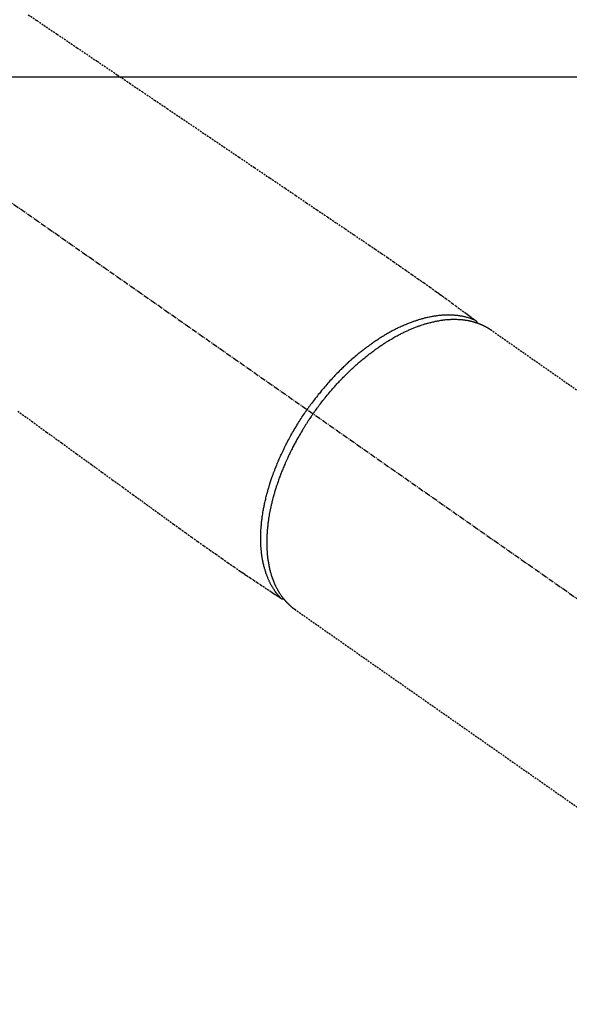
# Model space of a CAD drawing. Units: millimetres. Extents: x -109 to 26472, y -120 to 8847.
# Drawn here: x 1403 to 1477, y 7114 to 7246 of the extents above; entities that cross this region are included whole.
import ezdxf

# ---------------------------------------------------------------- set-up
doc = ezdxf.new("R2010")
doc.units = ezdxf.units.MM
doc.linetypes.add('CENTER2', pattern=[1.125, 0.75, -0.125, 0.125, -0.125])
doc.linetypes.add('HIDDEN', pattern=[0.375, 0.25, -0.125])
doc.layers.add('126-甲板', color=2, linetype='Continuous')
doc.layers.add('150-機器', color=8, linetype='Continuous')

# ---------------------------------------------------------------- blocks, each defined once
blk = doc.blocks.new('F402_H')
at = {"layer": '150-機器', "color": 13, "linetype": 'CENTER2'}
blk.add_line((0, 0), (-244.02, -170.86), dxfattribs=at)
at = {"layer": '150-機器', "color": 13, "linetype": 'HIDDEN'}
for p, q in [((-167.27, -89.12), (-227.62, -131.38)), ((-140.96, -126.7), (-201.3, -168.96))]:
    blk.add_line(p, q, dxfattribs=at)
at = {"layer": '150-機器', "color": 13, "linetype": 'Continuous'}
blk.add_line((-141.06, -126.78), (-140.96, -126.7), dxfattribs=at)
at = {"layer": '150-機器', "color": 13, "linetype": 'HIDDEN'}
for points in [[(-105.17, -46.81), (-106.36, -47.61), (-109.05, -49.43), (-111.74, -51.25), (-114.43, -53.07), (-117.13, -54.89), (-118.8, -56.02), (-120.47, -57.15), (-122.14, -58.28), (-123.82, -59.41), (-125.72, -60.7), (-127.63, -61.99), (-129.53, -63.28), (-131.44, -64.56), (-133.5, -65.96), (-135.56, -67.35), (-137.63, -68.75), (-139.69, -70.14), (-141.11, -71.1), (-142.54, -72.07), (-143.96, -73.03), (-145.38, -73.99), (-146.57, -74.8), (-147.76, -75.6), (-148.95, -76.41), (-150.15, -77.21), (-150.98, -77.77), (-151.8, -78.32), (-152.63, -78.88), (-153.45, -79.45), (-154.27, -80.01), (-155.09, -80.59), (-155.9, -81.16), (-156.72, -81.73), (-157.53, -82.29), (-158.34, -82.85), (-159.15, -83.42), (-159.95, -83.99), (-160.16, -84.15), (-160.37, -84.3), (-160.58, -84.46), (-160.79, -84.61), (-161.25, -84.95), (-161.7, -85.28), (-162.16, -85.62), (-162.62, -85.95), (-162.9, -86.17), (-163.19, -86.38), (-163.48, -86.59), (-163.77, -86.8), (-163.95, -86.93), (-164.13, -87.07), (-164.31, -87.2), (-164.5, -87.34), (-164.56, -87.38), (-164.62, -87.43), (-164.69, -87.48), (-164.75, -87.53), (-164.83, -87.58), (-164.9, -87.63), (-164.97, -87.69), (-165.05, -87.74), (-165.08, -87.77), (-165.12, -87.8), (-165.16, -87.82), (-165.2, -87.85), (-165.21, -87.86), (-165.23, -87.88), (-165.25, -87.89), (-165.26, -87.9), (-165.28, -87.91), (-165.29, -87.92), (-165.3, -87.93), (-165.31, -87.94), (-165.32, -87.95), (-165.33, -87.95), (-165.34, -87.96), (-165.35, -87.97), (-165.35, -87.98), (-165.36, -87.99), (-165.37, -88), (-165.37, -88.01), (-165.38, -88.02), (-165.39, -88.03), (-165.39, -88.04), (-165.4, -88.05), (-165.41, -88.06), (-165.41, -88.07), (-165.42, -88.08), (-165.42, -88.09), (-165.42, -88.1), (-165.42, -88.1), (-165.43, -88.11), (-165.43, -88.12), (-165.43, -88.13), (-165.43, -88.14), (-165.44, -88.15), (-165.44, -88.16), (-165.44, -88.16), (-165.44, -88.16), (-165.44, -88.17), (-165.44, -88.17), (-165.45, -88.18), (-165.45, -88.19), (-165.45, -88.21), (-165.45, -88.22)], [(-103.76, -100.08), (-105.63, -101.43), (-107.64, -102.89), (-109.66, -104.35), (-111.67, -105.81), (-113.69, -107.27), (-115.08, -108.28), (-116.47, -109.29), (-117.86, -110.3), (-119.25, -111.31), (-120.42, -112.15), (-121.58, -113), (-122.74, -113.84), (-123.91, -114.68), (-124.71, -115.27), (-125.52, -115.86), (-126.33, -116.45), (-127.14, -117.03), (-127.95, -117.6), (-128.77, -118.17), (-129.59, -118.74), (-130.4, -119.31), (-131.21, -119.88), (-132.01, -120.45), (-132.82, -121.02), (-133.63, -121.57), (-133.85, -121.72), (-134.07, -121.86), (-134.29, -122.01), (-134.5, -122.15), (-134.98, -122.47), (-135.45, -122.78), (-135.92, -123.1), (-136.39, -123.41), (-136.69, -123.61), (-136.98, -123.81), (-137.28, -124), (-137.58, -124.2), (-137.76, -124.33), (-137.95, -124.45), (-138.14, -124.58), (-138.33, -124.71), (-138.4, -124.75), (-138.46, -124.79), (-138.53, -124.84), (-138.6, -124.88), (-138.67, -124.93), (-138.75, -124.98), (-138.82, -125.03), (-138.9, -125.08), (-138.94, -125.11), (-138.98, -125.14), (-139.01, -125.16), (-139.05, -125.19), (-139.07, -125.2), (-139.09, -125.21), (-139.11, -125.22), (-139.12, -125.23), (-139.14, -125.24), (-139.15, -125.25), (-139.16, -125.26), (-139.18, -125.27), (-139.19, -125.27), (-139.2, -125.28), (-139.21, -125.28), (-139.22, -125.29), (-139.23, -125.29), (-139.24, -125.29), (-139.25, -125.3), (-139.26, -125.3), (-139.27, -125.3), (-139.28, -125.31), (-139.3, -125.31), (-139.31, -125.31), (-139.32, -125.31), (-139.33, -125.31), (-139.34, -125.31), (-139.36, -125.32), (-139.36, -125.32), (-139.37, -125.32), (-139.38, -125.32), (-139.38, -125.31), (-139.39, -125.31), (-139.41, -125.31), (-139.42, -125.31), (-139.43, -125.31), (-139.43, -125.31), (-139.43, -125.31), (-139.43, -125.31), (-139.44, -125.31), (-139.45, -125.31), (-139.46, -125.31), (-139.48, -125.3), (-139.49, -125.3)], [(-165.25, -87.89), (-165.19, -87.87), (-165.14, -87.84), (-165.08, -87.82), (-165.03, -87.8), (-164.97, -87.78), (-164.92, -87.75), (-164.86, -87.73), (-164.8, -87.71), (-164.78, -87.7), (-164.75, -87.69), (-164.72, -87.68), (-164.69, -87.67), (-164.63, -87.65), (-164.57, -87.63), (-164.52, -87.61), (-164.46, -87.59), (-164.33, -87.55), (-164.2, -87.52), (-164.08, -87.48), (-163.95, -87.45), (-163.85, -87.42), (-163.74, -87.4), (-163.64, -87.38), (-163.54, -87.36), (-163.47, -87.34), (-163.4, -87.33), (-163.33, -87.32), (-163.25, -87.3), (-163.16, -87.29), (-163.06, -87.28), (-162.97, -87.26), (-162.88, -87.25), (-162.8, -87.24), (-162.73, -87.23), (-162.65, -87.22), (-162.58, -87.22), (-162.49, -87.21), (-162.4, -87.2), (-162.32, -87.2), (-162.23, -87.19), (-162.13, -87.19), (-162.03, -87.18), (-161.93, -87.18), (-161.84, -87.18), (-161.75, -87.17), (-161.66, -87.17), (-161.57, -87.17), (-161.48, -87.17), (-161.37, -87.18), (-161.25, -87.18), (-161.14, -87.18), (-161.03, -87.19), (-160.93, -87.19), (-160.84, -87.2), (-160.75, -87.2), (-160.66, -87.21), (-160.53, -87.22), (-160.4, -87.24), (-160.28, -87.25), (-160.15, -87.26), (-160.03, -87.28), (-159.91, -87.3), (-159.79, -87.31), (-159.68, -87.33), (-159.56, -87.35), (-159.44, -87.37), (-159.32, -87.39), (-159.2, -87.42), (-159.06, -87.45), (-158.91, -87.48), (-158.77, -87.51), (-158.62, -87.54), (-158.54, -87.56), (-158.45, -87.58), (-158.37, -87.61), (-158.28, -87.63), (-158.17, -87.66), (-158.06, -87.69), (-157.95, -87.72), (-157.84, -87.75), (-157.73, -87.78), (-157.62, -87.82), (-157.51, -87.85), (-157.4, -87.89), (-157.31, -87.91), (-157.22, -87.94), (-157.13, -87.97), (-157.05, -88), (-156.93, -88.04), (-156.82, -88.08), (-156.71, -88.12), (-156.6, -88.16), (-156.47, -88.21), (-156.35, -88.26), (-156.22, -88.31), (-156.1, -88.36), (-155.96, -88.42), (-155.82, -88.48), (-155.68, -88.54), (-155.54, -88.6), (-155.4, -88.66), (-155.26, -88.72), (-155.12, -88.79), (-154.98, -88.85), (-154.86, -88.91), (-154.73, -88.98), (-154.6, -89.04), (-154.48, -89.1), (-154.37, -89.15), (-154.27, -89.21), (-154.17, -89.26), (-154.07, -89.31), (-153.94, -89.38), (-153.81, -89.45), (-153.69, -89.52), (-153.56, -89.59), (-153.42, -89.67), (-153.28, -89.76), (-153.14, -89.84), (-153, -89.92), (-152.88, -89.99), (-152.77, -90.06), (-152.65, -90.13), (-152.54, -90.2), (-152.41, -90.28), (-152.28, -90.36), (-152.16, -90.45), (-152.03, -90.53), (-151.89, -90.62), (-151.75, -90.72), (-151.61, -90.81), (-151.47, -90.91), (-151.36, -90.99), (-151.24, -91.07), (-151.13, -91.15), (-151.02, -91.23), (-150.92, -91.3), (-150.82, -91.38), (-150.72, -91.45), (-150.61, -91.52), (-150.53, -91.59), (-150.44, -91.66), (-150.35, -91.72), (-150.26, -91.79), (-150.15, -91.88), (-150.04, -91.97), (-149.93, -92.05), (-149.81, -92.14), (-149.71, -92.22), (-149.61, -92.31), (-149.51, -92.39), (-149.41, -92.47), (-149.25, -92.6), (-149.1, -92.73), (-148.94, -92.86), (-148.79, -93), (-148.59, -93.17), (-148.39, -93.35), (-148.2, -93.53), (-148, -93.71), (-147.88, -93.82), (-147.76, -93.93), (-147.64, -94.04), (-147.52, -94.15), (-147.42, -94.26), (-147.31, -94.36), (-147.2, -94.47), (-147.09, -94.57), (-146.95, -94.72), (-146.8, -94.87), (-146.65, -95.02), (-146.5, -95.17), (-146.38, -95.3), (-146.25, -95.43), (-146.13, -95.57), (-146, -95.7), (-145.86, -95.86), (-145.71, -96.02), (-145.57, -96.17), (-145.43, -96.33), (-145.29, -96.49), (-145.15, -96.66), (-145.01, -96.82), (-144.87, -96.98), (-144.72, -97.16), (-144.57, -97.33), (-144.42, -97.51), (-144.28, -97.69), (-144.14, -97.86), (-144.01, -98.03), (-143.88, -98.2), (-143.74, -98.37), (-143.61, -98.54), (-143.48, -98.71), (-143.35, -98.89), (-143.22, -99.06), (-143.11, -99.21), (-143, -99.36), (-142.89, -99.51), (-142.79, -99.66), (-142.75, -99.72), (-142.71, -99.77), (-142.67, -99.82), (-142.64, -99.88)], [(-143.44, -100.44), (-143.51, -100.34), (-143.58, -100.25), (-143.64, -100.15), (-143.71, -100.05), (-143.8, -99.94), (-143.88, -99.82), (-143.97, -99.7), (-144.05, -99.59), (-144.11, -99.51), (-144.16, -99.44), (-144.21, -99.37), (-144.27, -99.3), (-144.39, -99.14), (-144.51, -98.98), (-144.63, -98.83), (-144.75, -98.67), (-144.83, -98.57), (-144.91, -98.47), (-144.99, -98.37), (-145.07, -98.28), (-145.21, -98.1), (-145.35, -97.93), (-145.5, -97.75), (-145.64, -97.58), (-145.8, -97.4), (-145.95, -97.21), (-146.11, -97.03), (-146.27, -96.85), (-146.37, -96.75), (-146.46, -96.64), (-146.56, -96.54), (-146.65, -96.43), (-146.77, -96.3), (-146.89, -96.17), (-147.01, -96.04), (-147.14, -95.91), (-147.26, -95.79), (-147.38, -95.66), (-147.5, -95.53), (-147.63, -95.41), (-147.71, -95.32), (-147.8, -95.23), (-147.89, -95.15), (-147.97, -95.06), (-148.11, -94.93), (-148.25, -94.79), (-148.39, -94.66), (-148.53, -94.53), (-148.65, -94.41), (-148.78, -94.29), (-148.91, -94.17), (-149.03, -94.06), (-149.14, -93.96), (-149.24, -93.87), (-149.34, -93.78), (-149.44, -93.69), (-149.55, -93.6), (-149.65, -93.51), (-149.75, -93.42), (-149.86, -93.33), (-149.99, -93.22), (-150.12, -93.12), (-150.25, -93.01), (-150.38, -92.9), (-150.48, -92.82), (-150.59, -92.73), (-150.69, -92.65), (-150.8, -92.57), (-150.87, -92.5), (-150.95, -92.44), (-151.03, -92.38), (-151.11, -92.32), (-151.23, -92.23), (-151.35, -92.14), (-151.47, -92.05), (-151.59, -91.96), (-151.67, -91.9), (-151.75, -91.85), (-151.83, -91.79), (-151.91, -91.73), (-152.02, -91.65), (-152.14, -91.56), (-152.26, -91.48), (-152.38, -91.4), (-152.44, -91.36), (-152.49, -91.32), (-152.54, -91.29), (-152.6, -91.25), (-152.7, -91.18), (-152.81, -91.11), (-152.92, -91.04), (-153.02, -90.97), (-153.12, -90.91), (-153.21, -90.85), (-153.31, -90.79), (-153.4, -90.73), (-153.59, -90.62), (-153.77, -90.5), (-153.96, -90.39), (-154.15, -90.28), (-154.3, -90.2), (-154.44, -90.11), (-154.59, -90.03), (-154.74, -89.95), (-154.85, -89.89), (-154.95, -89.84), (-155.06, -89.78), (-155.17, -89.72), (-155.29, -89.66), (-155.41, -89.6), (-155.53, -89.54), (-155.65, -89.48), (-155.75, -89.43), (-155.86, -89.38), (-155.97, -89.33), (-156.08, -89.28), (-156.19, -89.23), (-156.31, -89.17), (-156.43, -89.12), (-156.55, -89.07), (-156.66, -89.02), (-156.77, -88.98), (-156.87, -88.94), (-156.98, -88.89), (-157.1, -88.85), (-157.21, -88.8), (-157.33, -88.75), (-157.45, -88.71), (-157.53, -88.68), (-157.61, -88.65), (-157.69, -88.62), (-157.77, -88.6), (-157.94, -88.54), (-158.11, -88.48), (-158.28, -88.43), (-158.45, -88.37), (-158.54, -88.35), (-158.63, -88.32), (-158.72, -88.29), (-158.81, -88.27), (-158.92, -88.24), (-159.04, -88.2), (-159.15, -88.17), (-159.27, -88.15), (-159.4, -88.11), (-159.52, -88.08), (-159.65, -88.06), (-159.78, -88.03), (-159.84, -88.01), (-159.91, -88), (-159.97, -87.99), (-160.03, -87.98), (-160.17, -87.95), (-160.31, -87.93), (-160.45, -87.9), (-160.58, -87.88), (-160.69, -87.86), (-160.81, -87.85), (-160.92, -87.83), (-161.03, -87.82), (-161.15, -87.81), (-161.27, -87.79), (-161.39, -87.78), (-161.52, -87.77), (-161.61, -87.76), (-161.71, -87.76), (-161.8, -87.75), (-161.9, -87.75), (-162.01, -87.74), (-162.11, -87.74), (-162.22, -87.74), (-162.33, -87.74), (-162.47, -87.74), (-162.61, -87.74), (-162.75, -87.74), (-162.89, -87.75), (-163.01, -87.75), (-163.14, -87.76), (-163.26, -87.77), (-163.39, -87.78), (-163.48, -87.79), (-163.57, -87.8), (-163.66, -87.81), (-163.75, -87.82), (-163.8, -87.83), (-163.86, -87.84), (-163.91, -87.85), (-163.97, -87.85), (-164.01, -87.86), (-164.06, -87.87), (-164.1, -87.88), (-164.14, -87.88), (-164.21, -87.89), (-164.27, -87.91), (-164.34, -87.92), (-164.4, -87.93), (-164.44, -87.94), (-164.49, -87.95), (-164.53, -87.96), (-164.57, -87.97), (-164.66, -87.99), (-164.74, -88.01), (-164.83, -88.03), (-164.91, -88.05), (-164.96, -88.07), (-165, -88.08), (-165.05, -88.09), (-165.1, -88.11), (-165.14, -88.12), (-165.19, -88.13), (-165.23, -88.15), (-165.28, -88.16), (-165.31, -88.17), (-165.33, -88.18), (-165.36, -88.19), (-165.38, -88.2), (-165.4, -88.2), (-165.42, -88.21), (-165.43, -88.21), (-165.45, -88.22), (-165.49, -88.23), (-165.53, -88.25), (-165.56, -88.26), (-165.6, -88.27), (-165.62, -88.28), (-165.63, -88.28), (-165.65, -88.29), (-165.66, -88.3), (-165.68, -88.3), (-165.7, -88.31), (-165.72, -88.32), (-165.74, -88.33), (-165.77, -88.34), (-165.79, -88.34), (-165.81, -88.35), (-165.84, -88.36), (-165.86, -88.37), (-165.88, -88.38), (-165.9, -88.39), (-165.92, -88.4), (-165.95, -88.41), (-165.98, -88.42), (-166, -88.43), (-166.03, -88.45), (-166.06, -88.46), (-166.09, -88.47), (-166.12, -88.48), (-166.15, -88.5), (-166.18, -88.51), (-166.21, -88.52), (-166.23, -88.54), (-166.26, -88.55), (-166.28, -88.56), (-166.3, -88.57), (-166.32, -88.58), (-166.34, -88.58), (-166.37, -88.6), (-166.39, -88.61), (-166.42, -88.63), (-166.45, -88.64), (-166.48, -88.65), (-166.51, -88.67), (-166.53, -88.68), (-166.56, -88.7), (-166.58, -88.71), (-166.6, -88.72), (-166.62, -88.73), (-166.63, -88.74), (-166.67, -88.76), (-166.71, -88.78), (-166.74, -88.8), (-166.78, -88.82), (-166.81, -88.83), (-166.83, -88.85), (-166.86, -88.86), (-166.89, -88.88), (-166.91, -88.9), (-166.94, -88.91), (-166.97, -88.93), (-166.99, -88.94), (-167.02, -88.96), (-167.05, -88.98), (-167.07, -88.99), (-167.1, -89.01), (-167.13, -89.03), (-167.15, -89.04), (-167.18, -89.06), (-167.2, -89.08), (-167.22, -89.09), (-167.24, -89.1), (-167.26, -89.11), (-167.27, -89.12)], [(-143.44, -100.44), (-143.37, -100.53), (-143.31, -100.63), (-143.24, -100.73), (-143.17, -100.82), (-143.09, -100.94), (-143.01, -101.06), (-142.93, -101.18), (-142.85, -101.3), (-142.8, -101.38), (-142.75, -101.45), (-142.7, -101.53), (-142.65, -101.61), (-142.55, -101.77), (-142.44, -101.94), (-142.33, -102.11), (-142.23, -102.28), (-142.16, -102.38), (-142.1, -102.49), (-142.03, -102.6), (-141.96, -102.71), (-141.85, -102.9), (-141.73, -103.09), (-141.62, -103.29), (-141.51, -103.49), (-141.39, -103.69), (-141.27, -103.9), (-141.16, -104.11), (-141.04, -104.32), (-140.97, -104.45), (-140.91, -104.57), (-140.84, -104.7), (-140.77, -104.83), (-140.69, -104.98), (-140.61, -105.14), (-140.53, -105.3), (-140.45, -105.46), (-140.37, -105.62), (-140.3, -105.78), (-140.22, -105.93), (-140.14, -106.09), (-140.09, -106.2), (-140.04, -106.32), (-139.99, -106.43), (-139.94, -106.54), (-139.86, -106.71), (-139.78, -106.89), (-139.7, -107.06), (-139.63, -107.24), (-139.56, -107.4), (-139.49, -107.56), (-139.42, -107.72), (-139.36, -107.88), (-139.31, -108), (-139.25, -108.13), (-139.2, -108.26), (-139.15, -108.39), (-139.1, -108.51), (-139.05, -108.64), (-139.01, -108.77), (-138.96, -108.9), (-138.9, -109.06), (-138.84, -109.21), (-138.79, -109.37), (-138.73, -109.53), (-138.69, -109.66), (-138.64, -109.79), (-138.6, -109.92), (-138.56, -110.04), (-138.53, -110.14), (-138.5, -110.23), (-138.47, -110.33), (-138.44, -110.42), (-138.39, -110.57), (-138.35, -110.71), (-138.3, -110.85), (-138.26, -110.99), (-138.24, -111.09), (-138.21, -111.18), (-138.18, -111.28), (-138.16, -111.37), (-138.12, -111.51), (-138.08, -111.65), (-138.04, -111.79), (-138, -111.94), (-137.99, -112), (-137.97, -112.06), (-137.95, -112.12), (-137.94, -112.18), (-137.91, -112.31), (-137.88, -112.43), (-137.85, -112.56), (-137.82, -112.68), (-137.8, -112.79), (-137.77, -112.9), (-137.75, -113.01), (-137.72, -113.12), (-137.68, -113.33), (-137.64, -113.55), (-137.6, -113.76), (-137.56, -113.98), (-137.53, -114.14), (-137.5, -114.31), (-137.47, -114.48), (-137.45, -114.64), (-137.43, -114.76), (-137.41, -114.88), (-137.4, -115), (-137.38, -115.12), (-137.37, -115.26), (-137.35, -115.39), (-137.34, -115.52), (-137.32, -115.66), (-137.31, -115.77), (-137.3, -115.89), (-137.29, -116.01), (-137.28, -116.13), (-137.27, -116.26), (-137.26, -116.39), (-137.25, -116.52), (-137.24, -116.65), (-137.24, -116.76), (-137.23, -116.88), (-137.23, -116.99), (-137.22, -117.11), (-137.22, -117.23), (-137.22, -117.36), (-137.21, -117.49), (-137.21, -117.62), (-137.21, -117.7), (-137.21, -117.78), (-137.21, -117.87), (-137.21, -117.95), (-137.22, -118.13), (-137.22, -118.31), (-137.23, -118.49), (-137.24, -118.66), (-137.24, -118.76), (-137.25, -118.85), (-137.25, -118.95), (-137.26, -119.04), (-137.27, -119.16), (-137.28, -119.28), (-137.29, -119.4), (-137.3, -119.52), (-137.32, -119.65), (-137.33, -119.78), (-137.35, -119.91), (-137.37, -120.04), (-137.38, -120.1), (-137.39, -120.16), (-137.4, -120.23), (-137.41, -120.29), (-137.43, -120.43), (-137.45, -120.57), (-137.48, -120.7), (-137.5, -120.84), (-137.53, -120.95), (-137.55, -121.06), (-137.57, -121.17), (-137.6, -121.28), (-137.63, -121.4), (-137.66, -121.52), (-137.69, -121.64), (-137.72, -121.76), (-137.75, -121.85), (-137.77, -121.94), (-137.8, -122.03), (-137.83, -122.13), (-137.86, -122.23), (-137.9, -122.33), (-137.93, -122.43), (-137.96, -122.53), (-138.01, -122.66), (-138.06, -122.79), (-138.11, -122.92), (-138.17, -123.05), (-138.21, -123.17), (-138.27, -123.28), (-138.32, -123.4), (-138.37, -123.51), (-138.41, -123.59), (-138.45, -123.67), (-138.49, -123.75), (-138.53, -123.83), (-138.56, -123.88), (-138.58, -123.93), (-138.61, -123.98), (-138.64, -124.03), (-138.66, -124.07), (-138.68, -124.11), (-138.7, -124.15), (-138.72, -124.19), (-138.76, -124.24), (-138.79, -124.3), (-138.82, -124.36), (-138.86, -124.41), (-138.88, -124.45), (-138.9, -124.49), (-138.93, -124.52), (-138.95, -124.56), (-139, -124.63), (-139.05, -124.71), (-139.1, -124.78), (-139.15, -124.85), (-139.17, -124.89), (-139.2, -124.93), (-139.23, -124.97), (-139.26, -125.01), (-139.29, -125.04), (-139.32, -125.08), (-139.35, -125.12), (-139.38, -125.16), (-139.39, -125.18), (-139.41, -125.2), (-139.42, -125.22), (-139.44, -125.24), (-139.45, -125.26), (-139.46, -125.27), (-139.48, -125.29), (-139.49, -125.3), (-139.51, -125.33), (-139.54, -125.36), (-139.56, -125.39), (-139.59, -125.42), (-139.6, -125.44), (-139.61, -125.45), (-139.62, -125.46), (-139.63, -125.47), (-139.64, -125.49), (-139.66, -125.5), (-139.67, -125.52), (-139.69, -125.54), (-139.7, -125.56), (-139.72, -125.58), (-139.74, -125.6), (-139.76, -125.62), (-139.77, -125.63), (-139.78, -125.65), (-139.8, -125.66), (-139.81, -125.68), (-139.83, -125.7), (-139.86, -125.72), (-139.88, -125.75), (-139.9, -125.77), (-139.92, -125.79), (-139.94, -125.82), (-139.96, -125.84), (-139.99, -125.86), (-140.01, -125.88), (-140.03, -125.91), (-140.05, -125.93), (-140.07, -125.95), (-140.09, -125.96), (-140.1, -125.98), (-140.12, -125.99), (-140.13, -126.01), (-140.16, -126.03), (-140.18, -126.05), (-140.2, -126.07), (-140.22, -126.09), (-140.25, -126.12), (-140.27, -126.14), (-140.29, -126.16), (-140.32, -126.18), (-140.33, -126.19), (-140.35, -126.21), (-140.36, -126.22), (-140.38, -126.24), (-140.41, -126.26), (-140.44, -126.29), (-140.47, -126.32), (-140.5, -126.34), (-140.53, -126.36), (-140.55, -126.38), (-140.57, -126.4), (-140.6, -126.42), (-140.62, -126.44), (-140.65, -126.46), (-140.67, -126.48), (-140.69, -126.5), (-140.72, -126.52), (-140.74, -126.54), (-140.77, -126.56), (-140.79, -126.58), (-140.82, -126.6), (-140.84, -126.62), (-140.87, -126.64), (-140.89, -126.65), (-140.91, -126.67), (-140.93, -126.68), (-140.94, -126.69), (-140.96, -126.7)], [(-139.11, -125.22), (-139.07, -125.18), (-139.03, -125.14), (-138.99, -125.09), (-138.95, -125.05), (-138.91, -125), (-138.87, -124.96), (-138.83, -124.91), (-138.79, -124.87), (-138.77, -124.84), (-138.75, -124.82), (-138.73, -124.8), (-138.71, -124.77), (-138.67, -124.73), (-138.63, -124.68), (-138.6, -124.63), (-138.56, -124.58), (-138.48, -124.48), (-138.4, -124.37), (-138.32, -124.26), (-138.25, -124.15), (-138.19, -124.06), (-138.13, -123.98), (-138.08, -123.89), (-138.02, -123.8), (-137.99, -123.74), (-137.95, -123.68), (-137.91, -123.61), (-137.88, -123.55), (-137.83, -123.46), (-137.78, -123.38), (-137.74, -123.3), (-137.69, -123.21), (-137.66, -123.15), (-137.63, -123.08), (-137.59, -123.01), (-137.56, -122.94), (-137.52, -122.86), (-137.49, -122.78), (-137.45, -122.71), (-137.42, -122.63), (-137.38, -122.53), (-137.34, -122.44), (-137.3, -122.35), (-137.27, -122.26), (-137.24, -122.18), (-137.21, -122.09), (-137.18, -122.01), (-137.15, -121.93), (-137.11, -121.82), (-137.07, -121.71), (-137.04, -121.6), (-137, -121.49), (-136.98, -121.41), (-136.95, -121.32), (-136.93, -121.23), (-136.9, -121.14), (-136.87, -121.02), (-136.84, -120.89), (-136.81, -120.77), (-136.78, -120.64), (-136.75, -120.53), (-136.72, -120.41), (-136.7, -120.3), (-136.68, -120.18), (-136.66, -120.06), (-136.63, -119.94), (-136.61, -119.82), (-136.59, -119.7), (-136.57, -119.56), (-136.55, -119.41), (-136.53, -119.26), (-136.52, -119.11), (-136.51, -119.03), (-136.5, -118.94), (-136.49, -118.85), (-136.48, -118.77), (-136.47, -118.65), (-136.46, -118.54), (-136.45, -118.42), (-136.44, -118.31), (-136.44, -118.19), (-136.43, -118.08), (-136.42, -117.96), (-136.42, -117.84), (-136.42, -117.75), (-136.41, -117.66), (-136.41, -117.57), (-136.41, -117.48), (-136.41, -117.36), (-136.41, -117.24), (-136.41, -117.12), (-136.41, -117), (-136.41, -116.87), (-136.41, -116.73), (-136.42, -116.6), (-136.42, -116.46), (-136.43, -116.31), (-136.43, -116.16), (-136.44, -116.01), (-136.45, -115.86), (-136.46, -115.71), (-136.47, -115.55), (-136.49, -115.4), (-136.5, -115.25), (-136.52, -115.11), (-136.53, -114.97), (-136.55, -114.83), (-136.56, -114.68), (-136.58, -114.57), (-136.59, -114.46), (-136.61, -114.34), (-136.62, -114.23), (-136.64, -114.09), (-136.67, -113.94), (-136.69, -113.8), (-136.71, -113.65), (-136.74, -113.49), (-136.77, -113.34), (-136.8, -113.18), (-136.83, -113.02), (-136.85, -112.88), (-136.88, -112.75), (-136.91, -112.62), (-136.93, -112.49), (-136.97, -112.34), (-137, -112.19), (-137.03, -112.05), (-137.07, -111.9), (-137.11, -111.74), (-137.15, -111.57), (-137.19, -111.41), (-137.23, -111.25), (-137.27, -111.11), (-137.3, -110.98), (-137.34, -110.84), (-137.38, -110.71), (-137.41, -110.59), (-137.45, -110.47), (-137.48, -110.35), (-137.52, -110.23), (-137.55, -110.12), (-137.58, -110.02), (-137.61, -109.91), (-137.65, -109.81), (-137.69, -109.67), (-137.74, -109.54), (-137.78, -109.4), (-137.83, -109.26), (-137.87, -109.14), (-137.91, -109.02), (-137.95, -108.9), (-138, -108.77), (-138.06, -108.58), (-138.13, -108.39), (-138.21, -108.2), (-138.28, -108.01), (-138.37, -107.76), (-138.47, -107.52), (-138.57, -107.27), (-138.67, -107.03), (-138.74, -106.87), (-138.8, -106.72), (-138.87, -106.57), (-138.93, -106.42), (-138.99, -106.29), (-139.05, -106.15), (-139.11, -106.01), (-139.18, -105.88), (-139.27, -105.69), (-139.36, -105.5), (-139.45, -105.31), (-139.54, -105.12), (-139.62, -104.95), (-139.7, -104.79), (-139.78, -104.63), (-139.87, -104.47), (-139.96, -104.28), (-140.06, -104.09), (-140.16, -103.9), (-140.26, -103.71), (-140.37, -103.52), (-140.47, -103.34), (-140.57, -103.15), (-140.68, -102.96), (-140.79, -102.76), (-140.91, -102.56), (-141.03, -102.36), (-141.15, -102.17), (-141.26, -101.98), (-141.37, -101.8), (-141.49, -101.61), (-141.6, -101.43), (-141.72, -101.25), (-141.83, -101.07), (-141.95, -100.88), (-142.07, -100.7), (-142.18, -100.55), (-142.28, -100.4), (-142.38, -100.24), (-142.49, -100.09), (-142.53, -100.04), (-142.56, -99.98), (-142.6, -99.93), (-142.64, -99.88)]]:
    blk.add_lwpolyline(points, dxfattribs=at)

msp = doc.modelspace()

# ---------------------------------------------------------------- linework, layer by layer
at = {"layer": '126-甲板'}
msp.add_lwpolyline([(1688.93, 7238.19), (908.93, 7238.19, 0.414214), (898.93, 7228.19), (898.93, 6813.19, 0.414214), (908.93, 6803.19), (1688.93, 6803.19, 0.414214), (1698.93, 6813.19), (1698.93, 7228.19, 0.414214)], format="xyb", close=True, dxfattribs=at)

# ---------------------------------------------------------------- block references
at = {"layer": '150-機器', "xscale": -1}
msp.add_blockref('F402_H', (1298.95, 7293.4), dxfattribs=at)

doc.saveas('drawing.dxf')
